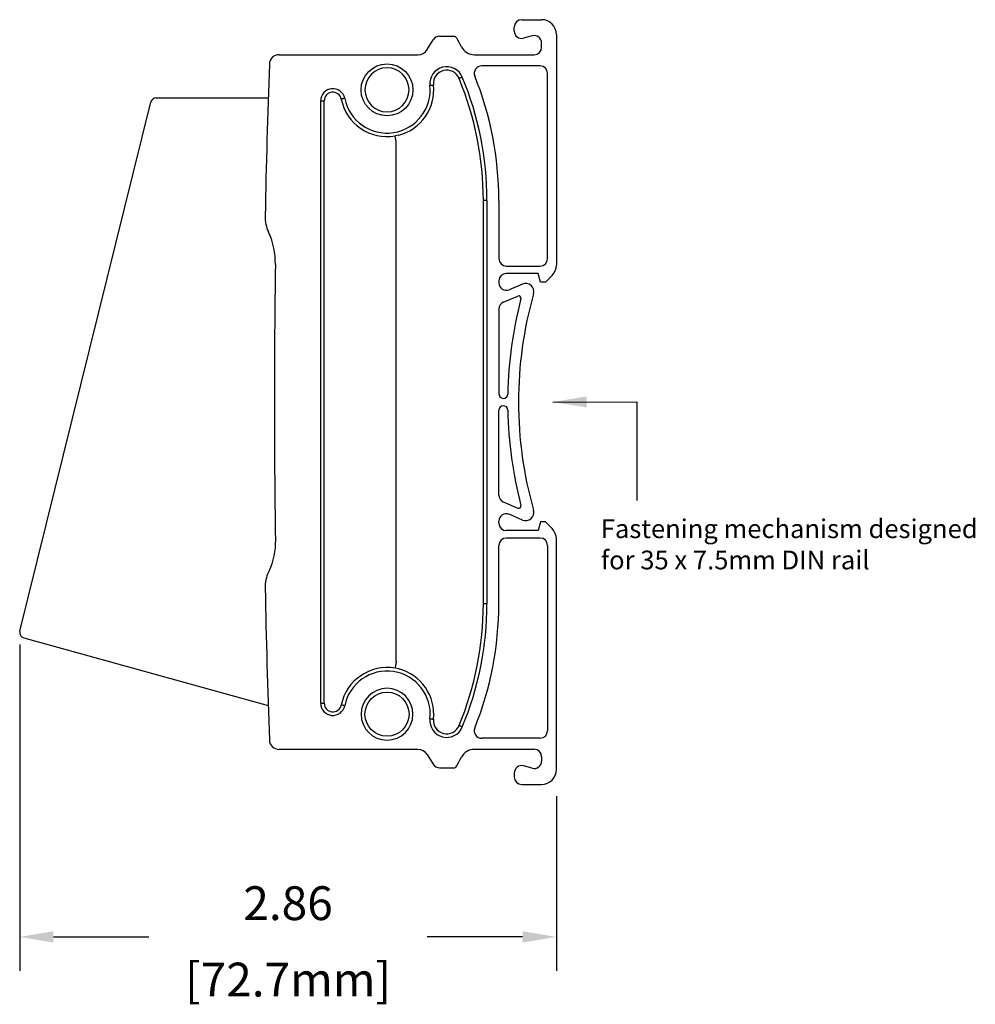
# Model space of a CAD drawing. Extents: x -2.6 to 31.2, y -5.9 to 4.1.
# Drawn here: x 9.8 to 14.9, y -1.2 to 4.1 of the extents above; entities that cross this region are included whole.
import ezdxf

# ---------------------------------------------------------------- set-up
doc = ezdxf.new("R2010")
doc.units = 0
doc.header["$MEASUREMENT"] = 0
doc.layers.get('Defpoints').update_dxf_attribs({"linetype": 'CONTINUOUS'})
doc.layers.add('DRAW', color=7, linetype='CONTINUOUS')
doc.layers.add('NOTES', color=7, linetype='CONTINUOUS')
doc.styles.get("Standard").update_dxf_attribs({"font": 'simplex.shx'})
doc.dimstyles.get("Standard").update_dxf_attribs({"dimtxt": 0.18, "dimasz": 0.18, "dimexe": 0.18, "dimexo": 0.0625, "dimgap": 0.09, "dimtad": 0, "dimtih": 1, "dimtoh": 1, "dimzin": 0, "dimdsep": 46, "dimtxsty": 'Standard', "dimcen": 0.09, "dimadec": 0, "dimazin": 0, "dimtfac": 1, "dimtofl": 0, "dimtmove": 0, "dimatfit": 1, "dimfxl": 1, "dimtolj": 1, "dimtzin": 0, "dimarcsym": 0})

# ---------------------------------------------------------------- blocks, each defined once
blk = doc.blocks.new('*D36')
at = {"layer": 'Defpoints', "color": 0, "linetype": 'Continuous', "transparency": 16777216}
for p in [(9.8001, 0.8078), (12.6609, 0), (9.8001, -0.8129)]:
    blk.add_point(p, dxfattribs=at)
at = {"layer": 'DRAW', "color": 0, "linetype": 'Continuous', "lineweight": -2, "transparency": 16777216}
for p, q in [((9.8001, 0.7453), (9.8001, -0.9929)), ((12.6609, -0.0625), (12.6609, -0.9929)), ((9.9801, -0.8129), (10.4891, -0.8129)), ((12.4809, -0.8129), (11.972, -0.8129))]:
    blk.add_line(p, q, dxfattribs=at)
at = {"layer": 'DRAW', "color": 0, "linetype": 'Continuous', "transparency": 16777216}
for points in [[(9.9801, -0.7829), (9.9801, -0.8429), (9.8001, -0.8129)], [(12.4809, -0.7829), (12.4809, -0.8429), (12.6609, -0.8129)]]:
    blk.add_solid(points, dxfattribs=at)
at = {"layer": 'DRAW', "color": 0, "linetype": 'Continuous', "transparency": 16777216, "char_height": 0.18, "attachment_point": 5}
for s, insert in [('\\A1;2.86', (11.2305, -0.6329)), ('\\A1;[72.7mm]', (11.2305, -1.04))]:
    blk.add_mtext(s, dxfattribs=dict(at, insert=insert))

msp = doc.modelspace()

# ---------------------------------------------------------------- linework, layer by layer
at = {"layer": 'DRAW'}
for p, q in [((12.4759, 4.0748), (12.5822, 4.0748)), ((12.4365, 4.0142), (12.4365, 4.0354)), ((12.5326, 3.9887), (12.4861, 3.9762)), ((12.6609, 3.9961), (12.6609, 2.7674)), ((11.9727, 3.9159), (12.0048, 3.9678)), ((12.0383, 3.9864), (12.1124, 3.9864)), ((12.5822, 3.9273), (12.5822, 3.9507)), ((11.1823, 3.888), (11.9225, 3.888)), ((12.2241, 3.888), (12.5428, 3.888)), ((12.5743, 3.8289), (12.2623, 3.8289)), ((12.6137, 2.8012), (12.6137, 3.7896)), ((10.5281, 3.658), (11.125, 3.658)), ((11.4049, 0.432), (11.4049, 3.6429)), ((11.4049, 0.432), (11.4049, 3.6429)), ((11.4049, 3.6429), (11.4235, 3.6429)), ((11.4235, 0.432), (11.4235, 3.6429)), ((11.8203, 3.4596), (11.8011, 3.4559)), ((11.8075, 0.6555), (11.8075, 3.4193)), ((12.2905, 3.112), (12.2715, 3.112)), ((12.2715, 0.9629), (12.2715, 3.112)), ((12.2905, 3.112), (12.2905, 0.9629)), ((12.2905, 3.112), (12.2905, 0.9629)), ((12.3541, 3.112), (12.3541, 2.8012)), ((11.1278, 2.9397), (11.1259, 2.9439)), ((12.3935, 2.7618), (12.5743, 2.7618)), ((12.3541, 2.6831), (12.3541, 2.672)), ((12.5633, 2.7225), (12.3935, 2.7225)), ((12.5756, 2.6765), (12.5633, 2.7225)), ((12.6026, 2.6765), (12.5756, 2.6765)), ((12.6379, 2.7117), (12.6026, 2.6765)), ((12.4799, 2.6661), (12.4089, 2.6358)), ((12.378, 2.5691), (12.456, 2.6024)), ((12.3541, 2.5329), (12.3541, 2.0807)), ((12.3541, 1.542), (12.3541, 1.9941)), ((12.378, 1.5057), (12.456, 1.4725)), ((12.4799, 1.4088), (12.4089, 1.4391)), ((12.3541, 1.3917), (12.3541, 1.4028)), ((12.5756, 1.3984), (12.5633, 1.3524)), ((12.6026, 1.3984), (12.5756, 1.3984)), ((12.6379, 1.3631), (12.6026, 1.3984)), ((12.5633, 1.3524), (12.3935, 1.3524)), ((12.3935, 1.313), (12.5743, 1.313)), ((12.3541, 0.9629), (12.3541, 1.2737)), ((12.6137, 1.2737), (12.6137, 0.2853)), ((12.6609, 0.0788), (12.6609, 1.3075)), ((12.2905, 0.9629), (12.2715, 0.9629)), ((11.8203, 0.6153), (11.8011, 0.619)), ((11.4049, 0.432), (11.4235, 0.432)), ((12.5743, 0.2459), (12.2623, 0.2459)), ((11.1823, 0.1869), (11.9225, 0.1869)), ((11.9727, 0.1589), (12.0048, 0.1071)), ((12.2241, 0.1869), (12.5428, 0.1869)), ((12.5822, 0.1475), (12.5822, 0.1242)), ((12.0383, 0.0884), (12.1124, 0.0884)), ((12.4365, 0.0606), (12.4365, 0.0394)), ((12.5326, 0.0862), (12.4861, 0.0986)), ((12.4759, 0), (12.5822, 0))]:
    msp.add_line(p, q, dxfattribs=at)
at = {"layer": 'DRAW', "linetype": 'Continuous'}
for p, q in [((9.8009, 0.8162), (10.499, 3.6352)), ((9.822, 0.7802), (11.1249, 0.4199))]:
    msp.add_line(p, q, dxfattribs=at)
at = {"layer": 'DRAW', "flags": 128}
for points in [[(11.987, 3.725), (11.9902, 3.7254), (11.9933, 3.7257), (11.9963, 3.726), (11.999, 3.7263), (12.0013, 3.7265), (12.0033, 3.7268), (12.0049, 3.7269), (12.0059, 3.727)], [(12.1594, 3.769), (12.1565, 3.7677), (12.1536, 3.7665), (12.1509, 3.7654), (12.1484, 3.7644), (12.1462, 3.7634), (12.1443, 3.7627), (12.1429, 3.7621), (12.1419, 3.7617)], [(11.5324, 3.6556), (11.5294, 3.655), (11.5265, 3.6544), (11.5238, 3.6538), (11.5212, 3.6533), (11.5189, 3.6529), (11.517, 3.6525), (11.5154, 3.6521), (11.5142, 3.6519)], [(11.8075, 3.4193), (11.8064, 3.4253), (11.8054, 3.4311), (11.8044, 3.4366), (11.8036, 3.4417), (11.8027, 3.4463), (11.8021, 3.4502), (11.8015, 3.4535), (11.8011, 3.4559)], [(11.8075, 0.6555), (11.8064, 0.6496), (11.8054, 0.6438), (11.8044, 0.6383), (11.8036, 0.6331), (11.8027, 0.6285), (11.8021, 0.6246), (11.8015, 0.6214), (11.8011, 0.619)], [(11.5324, 0.4193), (11.5294, 0.4199), (11.5265, 0.4205), (11.5238, 0.421), (11.5212, 0.4215), (11.5189, 0.422), (11.517, 0.4224), (11.5154, 0.4227), (11.5142, 0.4229)], [(11.987, 0.3498), (11.9902, 0.3495), (11.9933, 0.3491), (11.9963, 0.3488), (11.999, 0.3485), (12.0013, 0.3483), (12.0033, 0.3481), (12.0049, 0.3479), (12.0059, 0.3478)], [(12.1594, 0.3059), (12.1565, 0.3071), (12.1536, 0.3083), (12.1509, 0.3095), (12.1484, 0.3105), (12.1462, 0.3114), (12.1443, 0.3122), (12.1429, 0.3128), (12.1419, 0.3132)]]:
    msp.add_lwpolyline(points, dxfattribs=at)
at = {"layer": 'DRAW'}
msp.add_lwpolyline([(11.1629, 1.3036, -0.110638), (11.1278, 1.1352), (11.1259, 1.131, 0.111951), (11.1084, 1.0457)], format="xyb", dxfattribs=at)
for centre, radius in [((11.7581, 3.7009), 0.1381), ((11.7581, 0.3739), 0.1174)]:
    msp.add_circle(centre, radius, dxfattribs=at)
at = {"layer": 'DRAW', "extrusion": (0, 0, -1)}
for centre, radius in [((-11.7581, 3.7009), 0.1174), ((-11.7581, 0.3739), 0.1381)]:
    msp.add_circle(centre, radius, dxfattribs=at)
at = {"layer": 'DRAW'}
for centre, radius, start, end in [((12.5822, 3.9961), 0.0787, 0, 90), ((12.5428, 3.9507), 0.0394, 0, 105), ((12.1124, 3.9667), 0.0197, 29.1297, 90), ((10.5786, 3.112), 1.7756, 27.4479, 29.1295), ((11.1823, 3.8368), 0.0512, 90, 177.9195), ((12.2241, 3.9667), 0.0787, 207.4471, 270), ((12.5428, 3.9273), 0.0394, 270, 0), ((60.6422, 2.0374), 49.5437, 177.91646, 178.85305), ((12.0764, 3.7345), 0.0899, 22.5669, 186.0143), ((12.0764, 3.7345), 0.0899, 22.5669, 186.0143), ((12.0764, 3.7345), 0.0709, 22.5669, 186.0143), ((12.2623, 3.7896), 0.0394, 89.99, 201.9315), ((11.7581, 3.7009), 0.2492, 284.4676, 6.0143), ((10.5786, 3.112), 1.6929, 0, 22.5669), ((10.5786, 3.112), 1.7119, 0, 22.5669), ((10.5786, 3.112), 1.7119, 0, 22.5669), ((10.5786, 3.112), 1.7756, 0, 21.9215), ((11.4693, 3.6429), 0.0644, 11.3642, 180), ((11.4693, 3.6429), 0.0644, 11.3642, 180), ((11.4693, 3.6429), 0.0458, 11.3642, 180), ((11.7581, 3.7009), 0.2302, 191.3642, 6.0143), ((11.7581, 3.7009), 0.2302, 191.3642, 6.0143), ((11.7581, 3.7009), 0.2488, 191.3642, 279.9497), ((11.3052, 3.0252), 0.1968, 178.853, 204.404), ((10.7693, 2.777), 0.3936, 359.1503, 24.4039), ((60.6422, 2.0374), 49.4846, 179.15036, 180.84964), ((12.4971, 2.6259), 0.0437, 344.1653, 113.1099), ((14.5719, 2.0374), 2.1709, 165.2946, 178.8693), ((12.4606, 2.5915), 0.0118, 345.273, 113.1316), ((14.5719, 2.0374), 2.1129, 164.1653, 195.8347), ((12.3778, 2.0807), 0.0236, 180, 358.8693), ((12.3778, 1.9941), 0.0236, 1.1307, 180), ((14.5719, 2.0374), 2.1709, 181.1307, 194.7054), ((12.4606, 1.4833), 0.0118, 246.8684, 14.727), ((12.4971, 1.449), 0.0437, 246.8901, 15.8347), ((60.6422, 2.0374), 49.5437, 181.14695, 182.08354), ((10.5786, 0.9629), 1.6929, 337.4331, 0), ((10.5786, 0.9629), 1.7119, 337.4331, 0), ((10.5786, 0.9629), 1.7119, 337.4331, 0), ((10.5786, 0.9629), 1.7756, 338.0785, 0), ((11.7581, 0.3739), 0.2488, 80.0503, 168.6358), ((11.7581, 0.3739), 0.2302, 353.9857, 168.6358), ((11.7581, 0.3739), 0.2302, 353.9857, 168.6358), ((11.7581, 0.3739), 0.2492, 353.9857, 75.5324), ((11.4693, 0.432), 0.0644, 180, 348.6358), ((11.4693, 0.432), 0.0644, 180, 348.6358), ((11.4693, 0.432), 0.0458, 180, 348.6358), ((12.0764, 0.3404), 0.0899, 173.9857, 337.4331), ((12.0764, 0.3404), 0.0899, 173.9857, 337.4331), ((12.0764, 0.3404), 0.0709, 173.9857, 337.4331), ((12.2623, 0.2853), 0.0394, 158.0685, 270.01), ((11.1823, 0.238), 0.0512, 182.0805, 270), ((12.2241, 0.1081), 0.0787, 90, 152.5529), ((12.5428, 0.1475), 0.0394, 0, 90), ((10.5786, 0.9629), 1.7756, 330.8705, 332.5521), ((12.5428, 0.1242), 0.0394, 255, 0), ((12.1124, 0.1081), 0.0197, 270, 330.8703), ((12.5822, 0.0788), 0.0787, 270, 0)]:
    msp.add_arc(centre, radius, start, end, dxfattribs=at)
at = {"layer": 'DRAW', "linetype": 'Continuous'}
for centre, start, end in [((10.5281, 3.628), 90, 166.092), ((9.8301, 0.8091), 166.2236, 254.4626)]:
    msp.add_arc(centre, 0.03, start, end, dxfattribs=at)
at = {"layer": 'DRAW'}
for centre, major_axis, ratio, start_param, end_param in [((12.4759, 4.0354), (-0.0278, 0.0278), 0.999695, 5.497939, 7.068431), ((12.4759, 4.0143), (0.024, 0.0312), 0.999589, 2.225493, 4.057692), ((12.0383, 3.947), (-0.0192, 0.0344), 0.999801, 5.775384, 6.790987), ((11.9225, 3.947), (-0.0287, 0.0516), 0.999801, 2.633791, 3.649394), ((12.5743, 3.7895), (0.0278, 0.0278), 0.999695, 5.497939, 7.068431), ((12.3935, 2.8012), (0.0278, 0.0278), 0.999695, 2.356347, 3.926839), ((12.5743, 2.8012), (-0.0278, 0.0278), 0.999695, 2.356347, 3.926839), ((12.5822, 2.7674), (-0.0728, 0.0301), 0.999822, 2.748957, 3.534229), ((12.3935, 2.6831), (-0.0278, 0.0278), 0.999695, 5.497939, 7.068431), ((12.3935, 2.672), (0.0217, 0.0329), 0.999499, 2.154753, 4.128432), ((12.3935, 2.5329), (-0.0329, 0.0217), 0.999781, 5.69956, 6.866811), ((12.3935, 1.542), (-0.0329, -0.0217), 0.999781, 5.69956, 6.866811), ((12.3935, 1.4028), (-0.0217, 0.0329), 0.999499, 5.296346, 7.270025), ((12.3935, 1.3918), (0.0278, 0.0278), 0.999695, 2.356347, 3.926839), ((12.3935, 1.2736), (-0.0278, 0.0278), 0.999695, 5.497939, 7.068431), ((12.5743, 1.2736), (0.0278, 0.0278), 0.999695, 5.497939, 7.068431), ((12.5822, 1.3075), (-0.0728, -0.0301), 0.999822, 2.748957, 3.534229), ((12.5743, 0.2853), (-0.0278, 0.0278), 0.999695, 2.356347, 3.926839), ((11.9225, 0.1278), (0.0287, 0.0516), 0.999801, 5.775384, 6.790987), ((12.0383, 0.1278), (0.0192, 0.0344), 0.999801, 2.633791, 3.649394), ((12.4759, 0.0606), (-0.024, 0.0312), 0.999589, 5.367086, 7.199285), ((12.4759, 0.0394), (0.0278, 0.0278), 0.999695, 2.356347, 3.926839)]:
    msp.add_ellipse(centre, major_axis=major_axis, ratio=ratio, start_param=start_param, end_param=end_param, dxfattribs=at)

# ---------------------------------------------------------------- texts
at = {"layer": 'NOTES', "linetype": 'Continuous', "insert": (12.8975, 1.1145), "char_height": 0.1, "attachment_point": 7}
msp.add_mtext('Fastening mechanism designed\\Pfor 35 x 7.5mm DIN rail', dxfattribs=at)

# ---------------------------------------------------------------- dimensions: what is measured, and where the dimension line sits
at = {"layer": 'DRAW', "linetype": 'Continuous'}
dim = msp.add_linear_dim(base=(9.8001, -0.8129), p1=(12.6609, 0), p2=(9.8001, 0.8078), dimstyle='Standard', override={"dimpost": '\\X'}, dxfattribs=at)
dim.commit()
dim.dimension.update_dxf_attribs({"geometry": '*D36', "text_midpoint": (11.2305, -0.8129)})

# ---------------------------------------------------------------- leaders
at = {"layer": 'NOTES', "linetype": 'Continuous'}
msp.add_leader([(12.6422, 2.0374), (13.0901, 2.0394), (13.0901, 1.5127)], dimstyle='Standard', override={"dimgap": 0.09, "dimtad": 0}, dxfattribs=at)

doc.saveas('drawing.dxf')
